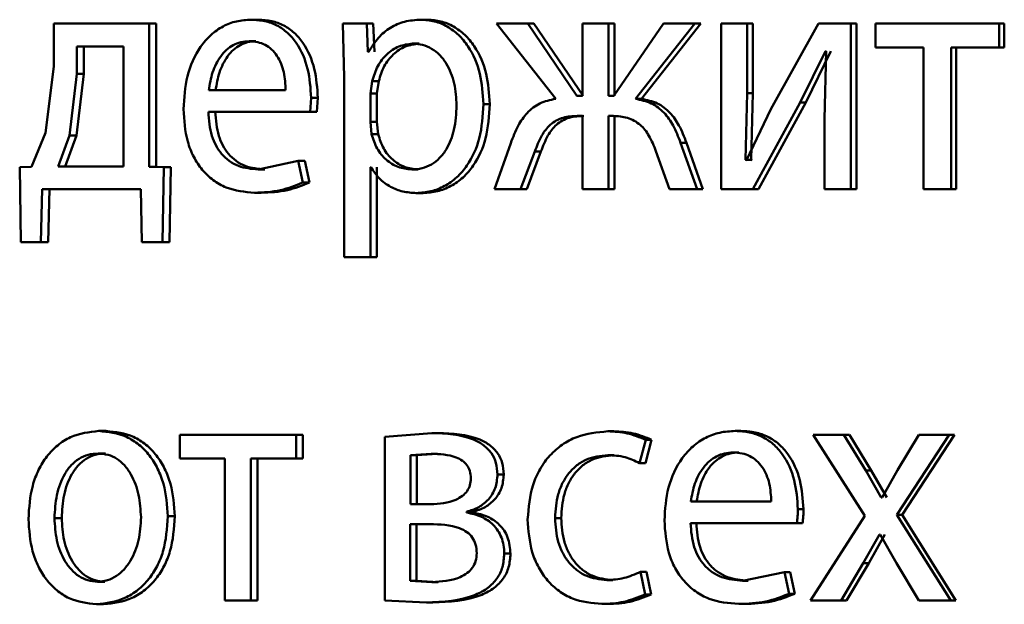
# Paper-space layout 'Лист1' of a CAD drawing. Units: millimetres. Extents: x -7208 to 3946, y -4342 to 4822.
# Drawn here: x -4358 to -4351, y 3352 to 3356 of the extents above; entities that cross this region are included whole.
import ezdxf

# ---------------------------------------------------------------- set-up
doc = ezdxf.new("R2010")
doc.units = ezdxf.units.MM

psp = doc.layouts.new('Лист1')

# ---------------------------------------------------------------- linework, layer by layer
at = {"color": 7, "linetype": 'Continuous', "lineweight": 50}
for p, q in [((-4357.8003, 3356.4497), (-4357.8003, 3356.1389)), ((-4357.1152, 3356.4497), (-4357.8003, 3356.4497)), ((-4357.1152, 3355.4175), (-4357.1152, 3356.4497)), ((-4357.0645, 3356.4497), (-4357.1152, 3356.4497)), ((-4357.0645, 3355.4175), (-4357.0645, 3356.4497)), ((-4356.3301, 3356.4769), (-4356.3792, 3356.4769)), ((-4355.7184, 3356.4497), (-4355.7097, 3356.0596)), ((-4355.5465, 3356.4497), (-4355.7184, 3356.4497)), ((-4355.5378, 3356.2451), (-4355.5465, 3356.4497)), ((-4355.4993, 3356.4497), (-4355.5465, 3356.4497)), ((-4355.4906, 3356.2451), (-4355.4993, 3356.4497)), ((-4355.1104, 3356.4769), (-4355.1568, 3356.4769)), ((-4354.6109, 3356.4497), (-4354.1857, 3355.9065)), ((-4354.3875, 3356.4497), (-4354.6109, 3356.4497)), ((-4354.0323, 3355.9287), (-4354.3875, 3356.4497)), ((-4354.3429, 3356.4497), (-4354.3875, 3356.4497)), ((-4353.9885, 3355.9287), (-4354.3429, 3356.4497)), ((-4353.9922, 3356.4497), (-4353.9922, 3355.9287)), ((-4353.8053, 3356.4497), (-4353.9922, 3356.4497)), ((-4353.8053, 3355.9287), (-4353.8053, 3356.4497)), ((-4353.762, 3356.4497), (-4353.8053, 3356.4497)), ((-4353.4095, 3356.4497), (-4353.7675, 3355.9287)), ((-4353.762, 3355.9287), (-4353.762, 3356.4497)), ((-4353.6111, 3355.9065), (-4353.1829, 3356.4497)), ((-4353.5682, 3355.9065), (-4353.141, 3356.4497)), ((-4353.1829, 3356.4497), (-4353.4095, 3356.4497)), ((-4353.141, 3356.4497), (-4353.1829, 3356.4497)), ((-4352.9936, 3356.4497), (-4352.9936, 3355.2549)), ((-4352.8068, 3356.4497), (-4352.9936, 3356.4497)), ((-4352.8068, 3355.9463), (-4352.8068, 3356.4497)), ((-4352.7658, 3356.4497), (-4352.8068, 3356.4497)), ((-4352.7658, 3355.9463), (-4352.7658, 3356.4497)), ((-4352.2928, 3356.4497), (-4352.6352, 3355.8327)), ((-4352.0591, 3356.4497), (-4352.2928, 3356.4497)), ((-4352.0591, 3355.2549), (-4352.0591, 3356.4497)), ((-4352.0197, 3356.4497), (-4352.0591, 3356.4497)), ((-4352.0197, 3355.2549), (-4352.0197, 3356.4497)), ((-4351.8812, 3356.4497), (-4351.8812, 3356.2772)), ((-4350.9911, 3356.4497), (-4351.8812, 3356.4497)), ((-4350.9911, 3356.2772), (-4350.9911, 3356.4497)), ((-4350.9541, 3356.4497), (-4350.9911, 3356.4497)), ((-4350.9541, 3356.2772), (-4350.9541, 3356.4497)), ((-4356.3452, 3356.3217), (-4356.3943, 3356.3217)), ((-4355.1695, 3356.3044), (-4355.216, 3356.3044)), ((-4357.6357, 3356.2846), (-4357.6357, 3356.0871)), ((-4357.2981, 3356.2846), (-4357.6357, 3356.2846)), ((-4357.5839, 3356.2846), (-4357.5839, 3356.0871)), ((-4357.2981, 3355.42), (-4357.2981, 3356.2846)), ((-4355.5334, 3356.2451), (-4355.5378, 3356.2451)), ((-4352.4243, 3355.8796), (-4352.2429, 3356.2501)), ((-4352.3841, 3355.8796), (-4352.2031, 3356.2501)), ((-4352.2361, 3356.2501), (-4352.2497, 3355.7611)), ((-4352.2361, 3356.2501), (-4352.2429, 3356.2501)), ((-4351.5365, 3356.2772), (-4351.8812, 3356.2772)), ((-4351.5365, 3356.2772), (-4351.5365, 3355.2549)), ((-4351.3377, 3355.2549), (-4351.3377, 3356.2772)), ((-4350.9911, 3356.2772), (-4351.3377, 3356.2772)), ((-4351.2999, 3355.2549), (-4351.2999, 3356.2772)), ((-4350.9541, 3356.2772), (-4350.9911, 3356.2772)), ((-4357.8003, 3356.1389), (-4357.8597, 3355.662)), ((-4357.6357, 3356.0871), (-4357.6887, 3355.6422)), ((-4357.5839, 3356.0871), (-4357.6367, 3355.6422)), ((-4357.5839, 3356.0871), (-4357.6357, 3356.0871)), ((-4355.7097, 3356.0596), (-4355.7097, 3354.7659)), ((-4355.5072, 3356.0349), (-4355.5203, 3355.946)), ((-4355.4601, 3356.0349), (-4355.5072, 3356.0349)), ((-4355.4601, 3356.0349), (-4355.4732, 3355.946)), ((-4356.1308, 3355.9682), (-4356.6851, 3355.9682)), ((-4355.9534, 3355.813), (-4355.9469, 3355.9139)), ((-4355.8988, 3355.9139), (-4355.9469, 3355.9139)), ((-4355.9053, 3355.813), (-4355.8988, 3355.9139)), ((-4355.5203, 3355.946), (-4355.5203, 3355.741)), ((-4355.4732, 3355.946), (-4355.5203, 3355.946)), ((-4355.4732, 3355.946), (-4355.4732, 3355.741)), ((-4353.9922, 3355.9287), (-4354.0323, 3355.9287)), ((-4353.7675, 3355.9287), (-4353.8053, 3355.9287)), ((-4353.5682, 3355.9065), (-4353.6111, 3355.9065)), ((-4352.8182, 3355.4669), (-4352.8068, 3355.9463)), ((-4352.7658, 3355.9463), (-4352.8068, 3355.9463)), ((-4352.7771, 3355.4669), (-4352.7658, 3355.9463)), ((-4352.7662, 3355.2549), (-4352.4243, 3355.8796)), ((-4352.7253, 3355.2549), (-4352.3841, 3355.8796)), ((-4352.3841, 3355.8796), (-4352.4243, 3355.8796)), ((-4355.9534, 3355.813), (-4356.6872, 3355.813)), ((-4355.9053, 3355.813), (-4355.9534, 3355.813)), ((-4354.6608, 3355.8694), (-4354.7061, 3355.8694)), ((-4352.6352, 3355.8327), (-4352.8114, 3355.4644)), ((-4355.5203, 3355.741), (-4355.5116, 3355.6521)), ((-4355.4732, 3355.741), (-4355.5203, 3355.741)), ((-4355.4732, 3355.741), (-4355.4644, 3355.6521)), ((-4353.9922, 3355.7833), (-4354.0278, 3355.7833)), ((-4353.9922, 3355.7833), (-4353.9922, 3355.2549)), ((-4353.7719, 3355.7833), (-4353.8053, 3355.7833)), ((-4353.8053, 3355.2549), (-4353.8053, 3355.7833)), ((-4353.762, 3355.2549), (-4353.762, 3355.7833)), ((-4352.2497, 3355.7611), (-4352.2497, 3355.2549)), ((-4357.8597, 3355.662), (-4357.9605, 3355.4175)), ((-4357.6887, 3355.6422), (-4357.7707, 3355.42)), ((-4357.6367, 3355.6422), (-4357.7185, 3355.42)), ((-4357.6367, 3355.6422), (-4357.6887, 3355.6422)), ((-4355.4644, 3355.6521), (-4355.5116, 3355.6521)), ((-4354.5092, 3355.5883), (-4354.6264, 3355.2549)), ((-4354.4384, 3355.2549), (-4354.3365, 3355.5265)), ((-4354.3937, 3355.2549), (-4354.292, 3355.5265)), ((-4354.292, 3355.5265), (-4354.3365, 3355.5265)), ((-4353.4634, 3355.529), (-4353.3648, 3355.2549)), ((-4353.1672, 3355.2549), (-4353.2862, 3355.5907)), ((-4353.2441, 3355.5907), (-4353.2862, 3355.5907)), ((-4353.1253, 3355.2549), (-4353.2441, 3355.5907)), ((-4356.0398, 3355.4595), (-4356.3296, 3355.3978)), ((-4356.0076, 3355.3039), (-4356.0398, 3355.4595)), ((-4355.9915, 3355.4595), (-4356.0398, 3355.4595)), ((-4355.9594, 3355.3039), (-4355.9915, 3355.4595)), ((-4352.8114, 3355.4644), (-4352.8182, 3355.4669)), ((-4352.7771, 3355.4669), (-4352.8182, 3355.4669)), ((-4352.7703, 3355.4644), (-4352.7771, 3355.4669)), ((-4357.9605, 3355.4175), (-4358.0467, 3355.415)), ((-4358.0467, 3355.415), (-4358.0383, 3354.8746)), ((-4357.2981, 3355.42), (-4357.7707, 3355.42)), ((-4357.0076, 3355.415), (-4357.1152, 3355.4175)), ((-4357.0645, 3355.4175), (-4357.1152, 3355.4175)), ((-4356.9571, 3355.415), (-4357.0645, 3355.4175)), ((-4357.0182, 3354.8746), (-4357.0076, 3355.415)), ((-4356.9571, 3355.415), (-4357.0076, 3355.415)), ((-4356.9677, 3354.8746), (-4356.9571, 3355.415)), ((-4356.2806, 3355.3978), (-4356.3296, 3355.3978)), ((-4355.516, 3355.415), (-4355.5203, 3355.415)), ((-4355.5203, 3354.7659), (-4355.5203, 3355.415)), ((-4355.4732, 3354.7659), (-4355.4732, 3355.415)), ((-4355.1764, 3355.3978), (-4355.2229, 3355.3978)), ((-4357.8934, 3354.8746), (-4357.8849, 3355.2549)), ((-4357.1744, 3355.2549), (-4357.8849, 3355.2549)), ((-4357.8409, 3354.8746), (-4357.8325, 3355.2549)), ((-4357.1744, 3355.2549), (-4357.1658, 3354.8746)), ((-4355.9594, 3355.3039), (-4356.0076, 3355.3039)), ((-4354.4384, 3355.2549), (-4354.6264, 3355.2549)), ((-4354.3937, 3355.2549), (-4354.4384, 3355.2549)), ((-4353.8053, 3355.2549), (-4353.9922, 3355.2549)), ((-4353.762, 3355.2549), (-4353.8053, 3355.2549)), ((-4353.1672, 3355.2549), (-4353.3648, 3355.2549)), ((-4353.1253, 3355.2549), (-4353.1672, 3355.2549)), ((-4352.7662, 3355.2549), (-4352.9936, 3355.2549)), ((-4352.7253, 3355.2549), (-4352.7662, 3355.2549)), ((-4352.0591, 3355.2549), (-4352.2497, 3355.2549)), ((-4352.0197, 3355.2549), (-4352.0591, 3355.2549)), ((-4351.3377, 3355.2549), (-4351.5365, 3355.2549)), ((-4351.2999, 3355.2549), (-4351.3377, 3355.2549)), ((-4356.3065, 3355.2302), (-4356.3555, 3355.2302)), ((-4355.1433, 3355.2277), (-4355.1897, 3355.2277)), ((-4357.8934, 3354.8746), (-4358.0383, 3354.8746)), ((-4357.8409, 3354.8746), (-4357.8934, 3354.8746)), ((-4357.0182, 3354.8746), (-4357.1658, 3354.8746)), ((-4356.9677, 3354.8746), (-4357.0182, 3354.8746)), ((-4355.5203, 3354.7659), (-4355.7097, 3354.7659)), ((-4355.4732, 3354.7659), (-4355.5203, 3354.7659)), ((-4357.4252, 3353.5136), (-4357.4767, 3353.5136)), ((-4356.8929, 3353.4864), (-4356.8929, 3353.3139)), ((-4356.0551, 3353.4864), (-4356.8929, 3353.4864)), ((-4356.0551, 3353.3139), (-4356.0551, 3353.4864)), ((-4356.0068, 3353.4864), (-4356.0551, 3353.4864)), ((-4356.0068, 3353.3139), (-4356.0068, 3353.4864)), ((-4355.0779, 3353.4987), (-4355.4153, 3353.4716)), ((-4355.4153, 3353.4716), (-4355.4153, 3352.2915)), ((-4355.0318, 3353.4987), (-4355.0779, 3353.4987)), ((-4353.7666, 3353.5111), (-4353.8099, 3353.5111)), ((-4352.8512, 3353.5136), (-4352.8924, 3353.5136)), ((-4352.3315, 3353.4864), (-4351.9589, 3352.9011)), ((-4352.109, 3353.4864), (-4352.3315, 3353.4864)), ((-4351.952, 3353.2296), (-4352.109, 3353.4864)), ((-4352.0695, 3353.4864), (-4352.109, 3353.4864)), ((-4351.9128, 3353.2296), (-4352.0695, 3353.4864)), ((-4351.7285, 3352.9085), (-4351.3515, 3353.4864)), ((-4351.5687, 3353.4864), (-4351.724, 3353.232)), ((-4351.6899, 3352.9085), (-4351.3137, 3353.4864)), ((-4351.3515, 3353.4864), (-4351.5687, 3353.4864)), ((-4351.3137, 3353.4864), (-4351.3515, 3353.4864)), ((-4353.5821, 3353.2818), (-4353.5373, 3353.4494)), ((-4353.5393, 3353.2818), (-4353.4946, 3353.4494)), ((-4353.4946, 3353.4494), (-4353.5373, 3353.4494)), ((-4357.4294, 3353.3509), (-4357.4809, 3353.3509)), ((-4355.0823, 3353.3485), (-4355.2318, 3353.3386)), ((-4355.2318, 3353.3386), (-4355.2318, 3352.9851)), ((-4355.1853, 3353.3386), (-4355.2318, 3353.3386)), ((-4355.0361, 3353.3485), (-4355.1853, 3353.3386)), ((-4355.1853, 3353.3386), (-4355.1853, 3352.9851)), ((-4355.0361, 3353.3485), (-4355.0823, 3353.3485)), ((-4353.7666, 3353.3386), (-4353.8099, 3353.3386)), ((-4352.8668, 3353.3583), (-4352.9081, 3353.3583)), ((-4356.5689, 3353.3139), (-4356.8929, 3353.3139)), ((-4356.5689, 3353.3139), (-4356.5689, 3352.2915)), ((-4356.3815, 3352.2915), (-4356.3815, 3353.3139)), ((-4356.0551, 3353.3139), (-4356.3815, 3353.3139)), ((-4356.3325, 3352.2915), (-4356.3325, 3353.3139)), ((-4356.0068, 3353.3139), (-4356.0551, 3353.3139)), ((-4353.5393, 3353.2818), (-4353.5821, 3353.2818)), ((-4354.5596, 3353.2003), (-4354.6047, 3353.2003)), ((-4351.8403, 3353.0345), (-4351.952, 3353.2296)), ((-4351.9128, 3353.2296), (-4351.952, 3353.2296)), ((-4351.8014, 3353.0345), (-4351.9128, 3353.2296)), ((-4351.724, 3353.232), (-4351.8335, 3353.0345)), ((-4355.0867, 3352.9851), (-4355.2318, 3352.9851)), ((-4352.6328, 3353.0049), (-4353.2123, 3353.0049)), ((-4351.8335, 3353.0345), (-4351.8403, 3353.0345)), ((-4356.9301, 3352.8987), (-4356.9805, 3352.8987)), ((-4354.8272, 3352.9258), (-4354.8272, 3352.9308)), ((-4354.7816, 3352.9308), (-4354.8272, 3352.9308)), ((-4354.7816, 3352.9258), (-4354.8272, 3352.9258)), ((-4354.7816, 3352.9258), (-4354.7816, 3352.9308)), ((-4352.4004, 3352.9505), (-4352.4407, 3352.9505)), ((-4351.9589, 3352.9011), (-4352.3497, 3352.2915)), ((-4351.3401, 3352.2915), (-4351.7285, 3352.9085)), ((-4351.6899, 3352.9085), (-4351.7285, 3352.9085)), ((-4351.3023, 3352.2915), (-4351.6899, 3352.9085)), ((-4357.744, 3352.8863), (-4357.7962, 3352.8863)), ((-4355.0932, 3352.8422), (-4355.2339, 3352.8422)), ((-4355.2339, 3352.8422), (-4355.2339, 3352.4344)), ((-4355.1874, 3352.8422), (-4355.1874, 3352.4344)), ((-4354.1464, 3352.8863), (-4354.1906, 3352.8863)), ((-4352.4475, 3352.8496), (-4353.2145, 3352.8496)), ((-4352.4072, 3352.8496), (-4352.4475, 3352.8496)), ((-4351.9702, 3352.5607), (-4351.8541, 3352.7681)), ((-4351.931, 3352.5607), (-4351.8151, 3352.7681)), ((-4351.8494, 3352.7681), (-4351.8541, 3352.7681)), ((-4351.8494, 3352.7681), (-4351.7308, 3352.5607)), ((-4354.5112, 3352.6295), (-4354.5561, 3352.6295)), ((-4352.1295, 3352.2915), (-4351.9702, 3352.5607)), ((-4352.0899, 3352.2915), (-4351.931, 3352.5607)), ((-4351.931, 3352.5607), (-4351.9702, 3352.5607)), ((-4351.7308, 3352.5607), (-4351.5687, 3352.2915)), ((-4353.5419, 3352.336), (-4353.5754, 3352.4986)), ((-4353.5326, 3352.4986), (-4353.5754, 3352.4986)), ((-4353.4991, 3352.336), (-4353.5326, 3352.4986)), ((-4352.5378, 3352.4962), (-4352.8405, 3352.4344)), ((-4352.5038, 3352.3406), (-4352.5378, 3352.4962)), ((-4352.4973, 3352.4962), (-4352.5378, 3352.4962)), ((-4352.4634, 3352.3406), (-4352.4973, 3352.4962)), ((-4357.4336, 3352.427), (-4357.4852, 3352.427)), ((-4355.2339, 3352.4344), (-4355.0779, 3352.4245)), ((-4355.1874, 3352.4344), (-4355.2339, 3352.4344)), ((-4355.1874, 3352.4344), (-4355.0318, 3352.4245)), ((-4355.0318, 3352.4245), (-4355.0779, 3352.4245)), ((-4353.7733, 3352.4394), (-4353.8166, 3352.4394)), ((-4352.7994, 3352.4344), (-4352.8405, 3352.4344)), ((-4353.4991, 3352.336), (-4353.5419, 3352.336)), ((-4352.4634, 3352.3406), (-4352.5038, 3352.3406)), ((-4357.4421, 3352.2644), (-4357.4937, 3352.2644)), ((-4356.3815, 3352.2915), (-4356.5689, 3352.2915)), ((-4356.3325, 3352.2915), (-4356.3815, 3352.2915)), ((-4355.4153, 3352.2915), (-4355.1174, 3352.2767)), ((-4355.0712, 3352.2767), (-4355.1174, 3352.2767)), ((-4353.8089, 3352.2668), (-4353.8523, 3352.2668)), ((-4352.8264, 3352.2668), (-4352.8676, 3352.2668)), ((-4352.1295, 3352.2915), (-4352.3497, 3352.2915)), ((-4352.0899, 3352.2915), (-4352.1295, 3352.2915)), ((-4351.3401, 3352.2915), (-4351.5687, 3352.2915)), ((-4351.3023, 3352.2915), (-4351.3401, 3352.2915))]:
    psp.add_line(p, q, dxfattribs=at)
for points, knots in [([(-4356.3792, 3356.4769), (-4356.4149, 3356.4746), (-4356.4846, 3356.4702), (-4356.5841, 3356.4317), (-4356.6729, 3356.3695), (-4356.7706, 3356.2555), (-4356.8518, 3356.0722), (-4356.8619, 3355.9126), (-4356.867, 3355.8327)], [0, 0, 0, 0, 0.128511, 0.250637, 0.374787, 0.501049, 0.750269, 1, 1, 1, 1]), ([(-4355.9469, 3355.9139), (-4355.9517, 3355.9841), (-4355.9615, 3356.1244), (-4356.0306, 3356.2861), (-4356.1154, 3356.3854), (-4356.1929, 3356.4389), (-4356.2825, 3356.4714), (-4356.346, 3356.475), (-4356.3792, 3356.4769)], [0, 0, 0, 0, 0.249753, 0.498954, 0.620974, 0.740487, 0.864681, 1, 1, 1, 1]), ([(-4355.8988, 3355.9139), (-4355.9036, 3355.9841), (-4355.9133, 3356.1243), (-4355.9823, 3356.286), (-4356.0669, 3356.3854), (-4356.1443, 3356.4389), (-4356.2336, 3356.4714), (-4356.297, 3356.475), (-4356.3301, 3356.4769)], [0, 0, 0, 0, 0.249994, 0.499335, 0.621351, 0.740792, 0.864855, 1, 1, 1, 1]), ([(-4355.1568, 3356.4769), (-4355.1964, 3356.4743), (-4355.2726, 3356.4693), (-4355.3783, 3356.4235), (-4355.4688, 3356.3491), (-4355.5114, 3356.2805), (-4355.5334, 3356.2451)], [0, 0, 0, 0, 0.263556, 0.506465, 0.745967, 1, 1, 1, 1]), ([(-4354.7061, 3355.8694), (-4354.7106, 3355.9432), (-4354.7197, 3356.0905), (-4354.7935, 3356.2613), (-4354.8831, 3356.3697), (-4354.9653, 3356.4307), (-4355.058, 3356.4698), (-4355.1235, 3356.4745), (-4355.1568, 3356.4769)], [0, 0, 0, 0, 0.249788, 0.499079, 0.625848, 0.749471, 0.872814, 1, 1, 1, 1]), ([(-4354.6608, 3355.8694), (-4354.6653, 3355.9432), (-4354.6743, 3356.0905), (-4354.748, 3356.2612), (-4354.8373, 3356.3697), (-4354.9195, 3356.4306), (-4355.012, 3356.4697), (-4355.0774, 3356.4745), (-4355.1104, 3356.4769)], [0, 0, 0, 0, 0.2500331, 0.49947, 0.62632, 0.749718, 0.8732955, 1, 1, 1, 1]), ([(-4356.3943, 3356.3217), (-4356.4143, 3356.3204), (-4356.4534, 3356.3178), (-4356.5088, 3356.2962), (-4356.5581, 3356.2613), (-4356.6132, 3356.1984), (-4356.6631, 3356.0997), (-4356.6778, 3356.0121), (-4356.6851, 3355.9682)], [0, 0, 0, 0, 0.129142, 0.25148, 0.373244, 0.500749, 0.750256, 1, 1, 1, 1]), ([(-4356.3452, 3356.3217), (-4356.3652, 3356.3204), (-4356.4042, 3356.3178), (-4356.4594, 3356.2962), (-4356.5087, 3356.2613), (-4356.5637, 3356.1984), (-4356.6134, 3356.0997), (-4356.6281, 3356.0121), (-4356.6354, 3355.9682)], [0, 0, 0, 0, 0.128992, 0.251212, 0.372907, 0.5004, 0.750026, 1, 1, 1, 1]), ([(-4356.1308, 3355.9682), (-4356.133, 3356.012), (-4356.1374, 3356.0995), (-4356.1783, 3356.2013), (-4356.2301, 3356.264), (-4356.278, 3356.2977), (-4356.3338, 3356.3181), (-4356.3735, 3356.3205), (-4356.3943, 3356.3217)], [0, 0, 0, 0, 0.249823, 0.499019, 0.620337, 0.739424, 0.86377, 1, 1, 1, 1]), ([(-4355.216, 3356.3044), (-4355.2498, 3356.3002), (-4355.3174, 3356.2917), (-4355.405, 3356.2307), (-4355.4738, 3356.1442), (-4355.496, 3356.0717), (-4355.5072, 3356.0349)], [0, 0, 0, 0, 0.250064, 0.499851, 0.746197, 1, 1, 1, 1]), ([(-4355.1695, 3356.3044), (-4355.2033, 3356.3002), (-4355.2707, 3356.2917), (-4355.3582, 3356.2307), (-4355.4267, 3356.1442), (-4355.4489, 3356.0717), (-4355.4601, 3356.0349)], [0, 0, 0, 0, 0.2498439, 0.4995336, 0.7459583, 1, 1, 1, 1]), ([(-4354.8997, 3355.8595), (-4354.9028, 3355.9127), (-4354.909, 3356.0189), (-4354.9581, 3356.144), (-4355.0198, 3356.225), (-4355.078, 3356.2706), (-4355.1445, 3356.2992), (-4355.1918, 3356.3027), (-4355.216, 3356.3044)], [0, 0, 0, 0, 0.249904, 0.499328, 0.626836, 0.749115, 0.871672, 1, 1, 1, 1]), ([(-4354.1857, 3355.9065), (-4354.2246, 3355.8984), (-4354.3001, 3355.8826), (-4354.3936, 3355.8103), (-4354.4627, 3355.7091), (-4354.4928, 3355.6309), (-4354.5092, 3355.5883)], [0, 0, 0, 0, 0.257875, 0.499575, 0.727786, 1, 1, 1, 1]), ([(-4353.2862, 3355.5907), (-4353.3025, 3355.633), (-4353.3325, 3355.7109), (-4353.4022, 3355.8114), (-4353.4965, 3355.8828), (-4353.572, 3355.8985), (-4353.6111, 3355.9065)], [0, 0, 0, 0, 0.271613, 0.500372, 0.741681, 1, 1, 1, 1]), ([(-4353.2441, 3355.5907), (-4353.2603, 3355.633), (-4353.2903, 3355.7109), (-4353.3598, 3355.8113), (-4353.4538, 3355.8828), (-4353.5292, 3355.8985), (-4353.5682, 3355.9065)], [0, 0, 0, 0, 0.271866, 0.500677, 0.741932, 1, 1, 1, 1]), ([(-4356.867, 3355.8327), (-4356.8619, 3355.7532), (-4356.8542, 3355.633), (-4356.7965, 3355.4876), (-4356.7344, 3355.3924), (-4356.6545, 3355.3171), (-4356.5297, 3355.246), (-4356.425, 3355.2365), (-4356.3555, 3355.2302)], [0, 0, 0, 0, 0.249493, 0.376921, 0.499719, 0.623297, 0.750144, 1, 1, 1, 1]), ([(-4356.3296, 3355.3978), (-4356.3778, 3355.4021), (-4356.4506, 3355.4086), (-4356.5378, 3355.4565), (-4356.5928, 3355.5068), (-4356.6347, 3355.5689), (-4356.6766, 3355.6688), (-4356.6829, 3355.754), (-4356.6872, 3355.813)], [0, 0, 0, 0, 0.249922, 0.377406, 0.500338, 0.614965, 0.733384, 1, 1, 1, 1]), ([(-4356.2806, 3355.3978), (-4356.3287, 3355.4021), (-4356.4014, 3355.4086), (-4356.4884, 3355.4565), (-4356.5433, 3355.5069), (-4356.5851, 3355.5689), (-4356.6268, 3355.6688), (-4356.6331, 3355.754), (-4356.6375, 3355.813)], [0, 0, 0, 0, 0.249655, 0.377086, 0.499952, 0.614654, 0.732822, 1, 1, 1, 1]), ([(-4355.2229, 3355.3978), (-4355.1976, 3355.3995), (-4355.1487, 3355.4028), (-4355.0793, 3355.4315), (-4355.019, 3355.4784), (-4354.9578, 3355.5599), (-4354.9083, 3355.6899), (-4354.9028, 3355.8002), (-4354.8997, 3355.8595)], [0, 0, 0, 0, 0.129357, 0.250435, 0.373393, 0.500628, 0.73121, 1, 1, 1, 1]), ([(-4355.1897, 3355.2277), (-4355.1543, 3355.2302), (-4355.0845, 3355.235), (-4354.9848, 3355.275), (-4354.8956, 3355.3376), (-4354.801, 3355.4476), (-4354.7199, 3355.6282), (-4354.7109, 3355.7857), (-4354.7061, 3355.8694)], [0, 0, 0, 0, 0.127069, 0.250571, 0.375127, 0.500932, 0.734732, 1, 1, 1, 1]), ([(-4355.1433, 3355.2277), (-4355.108, 3355.2302), (-4355.0383, 3355.235), (-4354.9389, 3355.275), (-4354.8499, 3355.3375), (-4354.7555, 3355.4475), (-4354.6745, 3355.6281), (-4354.6656, 3355.7857), (-4354.6608, 3355.8694)], [0, 0, 0, 0, 0.126923, 0.25031, 0.374645, 0.500314, 0.73433, 1, 1, 1, 1]), ([(-4354.3365, 3355.5265), (-4354.3214, 3355.5659), (-4354.2941, 3355.6371), (-4354.2374, 3355.7126), (-4354.1815, 3355.752), (-4354.1157, 3355.779), (-4354.0628, 3355.7816), (-4354.0278, 3355.7833)], [0, 0, 0, 0, 0.276382, 0.4994112, 0.6224364, 0.7497517, 1, 1, 1, 1]), ([(-4354.292, 3355.5265), (-4354.2769, 3355.5659), (-4354.2497, 3355.6371), (-4354.1932, 3355.7126), (-4354.1374, 3355.752), (-4354.0717, 3355.779), (-4354.019, 3355.7816), (-4353.984, 3355.7833)], [0, 0, 0, 0, 0.2766652, 0.4997425, 0.6227821, 0.7499705, 1, 1, 1, 1]), ([(-4353.7719, 3355.7833), (-4353.7372, 3355.7814), (-4353.6848, 3355.7785), (-4353.6196, 3355.7509), (-4353.5637, 3355.7115), (-4353.506, 3355.6378), (-4353.4784, 3355.5675), (-4353.4634, 3355.529)], [0, 0, 0, 0, 0.250174, 0.376807, 0.500554, 0.727108, 1, 1, 1, 1]), ([(-4355.5116, 3355.6521), (-4355.5003, 3355.6165), (-4355.4781, 3355.5462), (-4355.409, 3355.4645), (-4355.3222, 3355.4079), (-4355.2562, 3355.4012), (-4355.2229, 3355.3978)], [0, 0, 0, 0, 0.252865, 0.499745, 0.747511, 1, 1, 1, 1]), ([(-4355.4644, 3355.6521), (-4355.4532, 3355.6165), (-4355.4311, 3355.5462), (-4355.3621, 3355.4645), (-4355.2755, 3355.408), (-4355.2097, 3355.4012), (-4355.1764, 3355.3978)], [0, 0, 0, 0, 0.253108, 0.500061, 0.747727, 1, 1, 1, 1]), ([(-4355.516, 3355.415), (-4355.4973, 3355.3863), (-4355.4593, 3355.328), (-4355.3777, 3355.2704), (-4355.2865, 3355.234), (-4355.2226, 3355.2299), (-4355.1897, 3355.2277)], [0, 0, 0, 0, 0.246749, 0.499451, 0.74297, 1, 1, 1, 1]), ([(-4356.3555, 3355.2302), (-4356.2921, 3355.2325), (-4356.1729, 3355.2368), (-4356.0603, 3355.2826), (-4356.0076, 3355.3039)], [0, 0, 0, 0, 0.5325332, 1, 1, 1, 1]), ([(-4356.3065, 3355.2302), (-4356.2432, 3355.2325), (-4356.1243, 3355.2368), (-4356.0119, 3355.2826), (-4355.9594, 3355.3039)], [0, 0, 0, 0, 0.5324905, 1, 1, 1, 1]), ([(-4357.4767, 3353.5136), (-4357.5467, 3353.5056), (-4357.652, 3353.4935), (-4357.7749, 3353.4137), (-4357.853, 3353.333), (-4357.9139, 3353.2335), (-4357.9708, 3353.0837), (-4357.9786, 3352.9605), (-4357.9838, 3352.8789)], [0, 0, 0, 0, 0.249582, 0.375391, 0.500083, 0.623174, 0.750412, 1, 1, 1, 1]), ([(-4356.9805, 3352.8987), (-4356.9857, 3352.9779), (-4356.9937, 3353.0973), (-4357.0498, 3353.2425), (-4357.1095, 3353.3392), (-4357.1859, 3353.4176), (-4357.3062, 3353.4948), (-4357.4086, 3353.5061), (-4357.4767, 3353.5136)], [0, 0, 0, 0, 0.249575, 0.376853, 0.499913, 0.624718, 0.7504, 1, 1, 1, 1]), ([(-4356.9301, 3352.8987), (-4356.9353, 3352.9779), (-4356.9432, 3353.0973), (-4356.9992, 3353.2425), (-4357.0588, 3353.3391), (-4357.1351, 3353.4176), (-4357.2551, 3353.4948), (-4357.3572, 3353.5061), (-4357.4252, 3353.5136)], [0, 0, 0, 0, 0.249829, 0.377233, 0.500293, 0.625098, 0.750673, 1, 1, 1, 1]), ([(-4354.6047, 3353.2003), (-4354.6068, 3353.2284), (-4354.6107, 3353.2827), (-4354.6465, 3353.3565), (-4354.7041, 3353.4142), (-4354.8446, 3353.4895), (-4354.9756, 3353.4947), (-4355.0779, 3353.4987)], [0, 0, 0, 0, 0.123044, 0.238512, 0.360133, 0.499832, 1, 1, 1, 1]), ([(-4354.5596, 3353.2003), (-4354.5617, 3353.2284), (-4354.5657, 3353.2828), (-4354.6014, 3353.3565), (-4354.6588, 3353.4142), (-4354.799, 3353.4895), (-4354.9296, 3353.4947), (-4355.0318, 3353.4987)], [0, 0, 0, 0, 0.123327, 0.238972, 0.360594, 0.500106, 1, 1, 1, 1]), ([(-4353.8099, 3353.5111), (-4353.8865, 3353.5041), (-4354.0019, 3353.4934), (-4354.1398, 3353.4184), (-4354.2297, 3353.34), (-4354.3014, 3353.2412), (-4354.3707, 3353.0891), (-4354.3809, 3352.9613), (-4354.3876, 3352.8764)], [0, 0, 0, 0, 0.249891, 0.37653, 0.500427, 0.624367, 0.750725, 1, 1, 1, 1]), ([(-4353.5373, 3353.4494), (-4353.5813, 3353.4676), (-4353.6694, 3353.5041), (-4353.7631, 3353.5088), (-4353.8099, 3353.5111)], [0, 0, 0, 0, 0.499648, 1, 1, 1, 1]), ([(-4353.4946, 3353.4494), (-4353.5385, 3353.4676), (-4353.6264, 3353.5041), (-4353.7199, 3353.5088), (-4353.7666, 3353.5111)], [0, 0, 0, 0, 0.499694, 1, 1, 1, 1]), ([(-4352.8924, 3353.5136), (-4352.9298, 3353.5113), (-4353.0026, 3353.5069), (-4353.1067, 3353.4684), (-4353.1995, 3353.4061), (-4353.3017, 3353.2922), (-4353.3867, 3353.1088), (-4353.3973, 3352.9493), (-4353.4026, 3352.8694)], [0, 0, 0, 0, 0.1285034, 0.2506365, 0.3747798, 0.5010482, 0.7502689, 1, 1, 1, 1]), ([(-4352.4407, 3352.9505), (-4352.4457, 3353.0208), (-4352.4559, 3353.161), (-4352.5281, 3353.3228), (-4352.6167, 3353.4221), (-4352.6977, 3353.4756), (-4352.7913, 3353.5081), (-4352.8578, 3353.5117), (-4352.8924, 3353.5136)], [0, 0, 0, 0, 0.249754, 0.498954, 0.620964, 0.740474, 0.864672, 1, 1, 1, 1]), ([(-4352.4004, 3352.9505), (-4352.4055, 3353.0207), (-4352.4156, 3353.161), (-4352.4876, 3353.3227), (-4352.576, 3353.4221), (-4352.6569, 3353.4756), (-4352.7502, 3353.5081), (-4352.8166, 3353.5117), (-4352.8512, 3353.5136)], [0, 0, 0, 0, 0.249995, 0.499335, 0.621341, 0.740779, 0.864846, 1, 1, 1, 1]), ([(-4357.4809, 3353.3509), (-4357.5057, 3353.3492), (-4357.5535, 3353.3458), (-4357.6206, 3353.3164), (-4357.6782, 3353.2685), (-4357.739, 3353.1832), (-4357.7868, 3353.0523), (-4357.7931, 3352.9417), (-4357.7962, 3352.8863)], [0, 0, 0, 0, 0.130393, 0.252015, 0.372791, 0.500799, 0.750167, 1, 1, 1, 1]), ([(-4357.4294, 3353.3509), (-4357.4541, 3353.3492), (-4357.5018, 3353.3458), (-4357.5687, 3353.3164), (-4357.6263, 3353.2684), (-4357.6869, 3353.1831), (-4357.7346, 3353.0523), (-4357.7408, 3352.9417), (-4357.744, 3352.8863)], [0, 0, 0, 0, 0.130225, 0.251721, 0.372428, 0.500434, 0.749944, 1, 1, 1, 1]), ([(-4357.1727, 3352.8913), (-4357.1761, 3352.9455), (-4357.1829, 3353.0539), (-4357.2302, 3353.1822), (-4357.2891, 3353.2674), (-4357.3454, 3353.3159), (-4357.4106, 3353.3457), (-4357.457, 3353.3492), (-4357.4809, 3353.3509)], [0, 0, 0, 0, 0.249796, 0.499269, 0.629478, 0.750858, 0.871596, 1, 1, 1, 1]), ([(-4354.7964, 3353.1728), (-4354.7978, 3353.1909), (-4354.8004, 3353.2251), (-4354.823, 3353.2699), (-4354.8582, 3353.3023), (-4354.9425, 3353.3443), (-4355.0207, 3353.3467), (-4355.0823, 3353.3485)], [0, 0, 0, 0, 0.131149, 0.249249, 0.365307, 0.499631, 1, 1, 1, 1]), ([(-4354.1906, 3352.8863), (-4354.1866, 3352.9446), (-4354.1805, 3353.0326), (-4354.1382, 3353.1397), (-4354.093, 3353.2113), (-4354.0346, 3353.2692), (-4353.9418, 3353.3257), (-4353.8626, 3353.3335), (-4353.8099, 3353.3386)], [0, 0, 0, 0, 0.249596, 0.377309, 0.499923, 0.624735, 0.750363, 1, 1, 1, 1]), ([(-4354.1464, 3352.8863), (-4354.1424, 3352.9446), (-4354.1364, 3353.0326), (-4354.0941, 3353.1397), (-4354.049, 3353.2113), (-4353.9907, 3353.2692), (-4353.8982, 3353.3257), (-4353.8192, 3353.3335), (-4353.7666, 3353.3386)], [0, 0, 0, 0, 0.24985, 0.37769, 0.500305, 0.625118, 0.750638, 1, 1, 1, 1]), ([(-4353.8099, 3353.3386), (-4353.7675, 3353.3369), (-4353.6883, 3353.3337), (-4353.6157, 3353.2983), (-4353.5821, 3353.2818)], [0, 0, 0, 0, 0.536003, 1, 1, 1, 1]), ([(-4352.9081, 3353.3583), (-4352.9291, 3353.357), (-4352.9699, 3353.3544), (-4353.0277, 3353.3328), (-4353.0794, 3353.2979), (-4353.137, 3353.235), (-4353.1892, 3353.1364), (-4353.2046, 3353.0488), (-4353.2123, 3353.0049)], [0, 0, 0, 0, 0.129051, 0.25136, 0.373159, 0.500752, 0.75026, 1, 1, 1, 1]), ([(-4352.8668, 3353.3583), (-4352.8877, 3353.357), (-4352.9284, 3353.3544), (-4352.9862, 3353.3328), (-4353.0377, 3353.2978), (-4353.0952, 3353.235), (-4353.1473, 3353.1363), (-4353.1626, 3353.0488), (-4353.1703, 3353.0049)], [0, 0, 0, 0, 0.128901, 0.251093, 0.372822, 0.500402, 0.750031, 1, 1, 1, 1]), ([(-4352.6328, 3353.0049), (-4352.6351, 3353.0487), (-4352.6397, 3353.1362), (-4352.6824, 3353.238), (-4352.7365, 3353.3006), (-4352.7866, 3353.3343), (-4352.8449, 3353.3547), (-4352.8864, 3353.3571), (-4352.9081, 3353.3583)], [0, 0, 0, 0, 0.249822, 0.499018, 0.620333, 0.739421, 0.86377, 1, 1, 1, 1]), ([(-4354.8272, 3352.9308), (-4354.7971, 3352.9405), (-4354.7398, 3352.9588), (-4354.6669, 3353.0175), (-4354.614, 3353.0998), (-4354.6078, 3353.1666), (-4354.6047, 3353.2003)], [0, 0, 0, 0, 0.263005, 0.501177, 0.747856, 1, 1, 1, 1]), ([(-4354.7816, 3352.9308), (-4354.7516, 3352.9405), (-4354.6944, 3352.9589), (-4354.6217, 3353.0175), (-4354.569, 3353.0998), (-4354.5628, 3353.1665), (-4354.5596, 3353.2003)], [0, 0, 0, 0, 0.262825, 0.500898, 0.746989, 1, 1, 1, 1]), ([(-4355.0867, 3352.9851), (-4355.0239, 3352.989), (-4354.9434, 3352.9939), (-4354.858, 3353.0425), (-4354.8227, 3353.0782), (-4354.8006, 3353.123), (-4354.7978, 3353.1559), (-4354.7964, 3353.1728)], [0, 0, 0, 0, 0.4999212, 0.6416261, 0.7641882, 0.8789605, 1, 1, 1, 1]), ([(-4357.4937, 3352.2644), (-4357.4235, 3352.2729), (-4357.3178, 3352.2857), (-4357.1934, 3352.3647), (-4357.1148, 3352.4434), (-4357.0541, 3352.5382), (-4356.9939, 3352.687), (-4356.986, 3352.8125), (-4356.9805, 3352.8987)], [0, 0, 0, 0, 0.249606, 0.376011, 0.500127, 0.617546, 0.737058, 1, 1, 1, 1]), ([(-4357.4421, 3352.2644), (-4357.3718, 3352.273), (-4357.2659, 3352.2858), (-4357.1415, 3352.3655), (-4357.0632, 3352.4446), (-4357.0029, 3352.5395), (-4356.9433, 3352.6878), (-4356.9355, 3352.8128), (-4356.9301, 3352.8987)], [0, 0, 0, 0, 0.250287, 0.37707, 0.501683, 0.618643, 0.737788, 1, 1, 1, 1]), ([(-4354.5561, 3352.6295), (-4354.5572, 3352.6502), (-4354.5591, 3352.6901), (-4354.5749, 3352.7466), (-4354.6006, 3352.7967), (-4354.6462, 3352.8513), (-4354.7222, 3352.9026), (-4354.7906, 3352.9178), (-4354.8272, 3352.9258)], [0, 0, 0, 0, 0.132266, 0.255824, 0.376367, 0.500004, 0.733013, 1, 1, 1, 1]), ([(-4354.5112, 3352.6295), (-4354.5148, 3352.6697), (-4354.5201, 3352.7289), (-4354.5558, 3352.7968), (-4354.601, 3352.8513), (-4354.6769, 3352.9026), (-4354.7451, 3352.9178), (-4354.7816, 3352.9258)], [0, 0, 0, 0, 0.2557574, 0.376369, 0.4996428, 0.7329052, 1, 1, 1, 1]), ([(-4352.4475, 3352.8496), (-4352.4464, 3352.8606), (-4352.4447, 3352.8774), (-4352.4414, 3352.911), (-4352.441, 3352.9337), (-4352.4407, 3352.9505)], [0, 0, 0, 0, 0.32793, 0.500062, 1, 1, 1, 1]), ([(-4352.4072, 3352.8496), (-4352.4061, 3352.8607), (-4352.4044, 3352.8774), (-4352.4012, 3352.911), (-4352.4007, 3352.9337), (-4352.4004, 3352.9505)], [0, 0, 0, 0, 0.328651, 0.500056, 1, 1, 1, 1]), ([(-4357.9838, 3352.8789), (-4357.9786, 3352.8001), (-4357.9708, 3352.6812), (-4357.9153, 3352.5368), (-4357.8565, 3352.4407), (-4357.7812, 3352.3624), (-4357.663, 3352.2844), (-4357.5613, 3352.2724), (-4357.4937, 3352.2644)], [0, 0, 0, 0, 0.2495734, 0.3765925, 0.4999317, 0.624835, 0.7504541, 1, 1, 1, 1]), ([(-4357.7962, 3352.8863), (-4357.793, 3352.8319), (-4357.7867, 3352.7232), (-4357.7374, 3352.5959), (-4357.677, 3352.5127), (-4357.6205, 3352.4645), (-4357.5555, 3352.4329), (-4357.5088, 3352.429), (-4357.4852, 3352.427)], [0, 0, 0, 0, 0.249834, 0.499279, 0.627195, 0.74963, 0.87328, 1, 1, 1, 1]), ([(-4357.744, 3352.8863), (-4357.7408, 3352.8319), (-4357.7345, 3352.7233), (-4357.6853, 3352.5959), (-4357.6251, 3352.5127), (-4357.5686, 3352.4645), (-4357.5038, 3352.4329), (-4357.4572, 3352.429), (-4357.4336, 3352.427)], [0, 0, 0, 0, 0.250056, 0.499636, 0.627547, 0.749916, 0.873442, 1, 1, 1, 1]), ([(-4357.4852, 3352.427), (-4357.4615, 3352.4291), (-4357.4145, 3352.4331), (-4357.3492, 3352.4657), (-4357.2923, 3352.5148), (-4357.2322, 3352.5984), (-4357.1823, 3352.7264), (-4357.1759, 3352.8358), (-4357.1727, 3352.8913)], [0, 0, 0, 0, 0.126246, 0.250338, 0.372679, 0.500686, 0.746544, 1, 1, 1, 1]), ([(-4354.7544, 3352.632), (-4354.7559, 3352.6536), (-4354.7588, 3352.6945), (-4354.7846, 3352.7487), (-4354.8258, 3352.7882), (-4354.9264, 3352.8386), (-4355.0197, 3352.8406), (-4355.0932, 3352.8422)], [0, 0, 0, 0, 0.131878, 0.249363, 0.365746, 0.499646, 1, 1, 1, 1]), ([(-4354.3876, 3352.8764), (-4354.382, 3352.7962), (-4354.3734, 3352.6751), (-4354.3119, 3352.5291), (-4354.2466, 3352.4333), (-4354.1634, 3352.357), (-4354.0338, 3352.2838), (-4353.9247, 3352.2736), (-4353.8523, 3352.2668)], [0, 0, 0, 0, 0.249452, 0.376467, 0.499723, 0.623666, 0.750197, 1, 1, 1, 1]), ([(-4353.8166, 3352.4394), (-4353.8684, 3352.4451), (-4353.9462, 3352.4535), (-4354.0369, 3352.51), (-4354.0946, 3352.5672), (-4354.1387, 3352.6367), (-4354.1808, 3352.7418), (-4354.1866, 3352.828), (-4354.1906, 3352.8863)], [0, 0, 0, 0, 0.249576, 0.375234, 0.500084, 0.62452, 0.745905, 1, 1, 1, 1]), ([(-4353.7733, 3352.4394), (-4353.8249, 3352.4451), (-4353.9026, 3352.4536), (-4353.9931, 3352.51), (-4354.05, 3352.5666), (-4354.094, 3352.6352), (-4354.1364, 3352.7401), (-4354.1424, 3352.8273), (-4354.1464, 3352.8863)], [0, 0, 0, 0, 0.249296, 0.374893, 0.499694, 0.619626, 0.742829, 1, 1, 1, 1]), ([(-4353.4026, 3352.8694), (-4353.3973, 3352.7899), (-4353.3892, 3352.6697), (-4353.3289, 3352.5243), (-4353.2639, 3352.4291), (-4353.1803, 3352.3537), (-4353.0497, 3352.2826), (-4352.9402, 3352.2731), (-4352.8676, 3352.2668)], [0, 0, 0, 0, 0.249494, 0.376922, 0.49972, 0.623302, 0.750145, 1, 1, 1, 1]), ([(-4352.8405, 3352.4344), (-4352.8909, 3352.4387), (-4352.967, 3352.4452), (-4353.0582, 3352.4932), (-4353.1157, 3352.5435), (-4353.1596, 3352.6056), (-4353.2033, 3352.7055), (-4353.2099, 3352.7907), (-4353.2145, 3352.8496)], [0, 0, 0, 0, 0.249918, 0.377389, 0.500336, 0.615008, 0.733445, 1, 1, 1, 1]), ([(-4352.7994, 3352.4344), (-4352.8497, 3352.4387), (-4352.9256, 3352.4452), (-4353.0166, 3352.4932), (-4353.0739, 3352.5435), (-4353.1177, 3352.6056), (-4353.1613, 3352.7054), (-4353.1679, 3352.7906), (-4353.1725, 3352.8496)], [0, 0, 0, 0, 0.249652, 0.377069, 0.49995, 0.614698, 0.732882, 1, 1, 1, 1]), ([(-4355.1174, 3352.2767), (-4354.9963, 3352.2819), (-4354.8412, 3352.2885), (-4354.6746, 3352.3774), (-4354.606, 3352.4455), (-4354.5633, 3352.5325), (-4354.5586, 3352.5965), (-4354.5561, 3352.6295)], [0, 0, 0, 0, 0.500126, 0.640602, 0.762511, 0.877704, 1, 1, 1, 1]), ([(-4355.0779, 3352.4245), (-4355.0083, 3352.4285), (-4354.9188, 3352.4336), (-4354.8233, 3352.4866), (-4354.7837, 3352.5263), (-4354.7588, 3352.5763), (-4354.7559, 3352.6132), (-4354.7544, 3352.632)], [0, 0, 0, 0, 0.4987734, 0.6404821, 0.7633733, 0.878741, 1, 1, 1, 1]), ([(-4355.0712, 3352.2767), (-4354.9504, 3352.2819), (-4354.7956, 3352.2885), (-4354.6293, 3352.3774), (-4354.5609, 3352.4455), (-4354.5182, 3352.5325), (-4354.5136, 3352.5965), (-4354.5112, 3352.6295)], [0, 0, 0, 0, 0.499726, 0.640205, 0.76218, 0.87751, 1, 1, 1, 1]), ([(-4353.5754, 3352.4986), (-4353.6141, 3352.4813), (-4353.6917, 3352.4466), (-4353.775, 3352.4418), (-4353.8166, 3352.4394)], [0, 0, 0, 0, 0.500042, 1, 1, 1, 1]), ([(-4353.8523, 3352.2668), (-4353.7989, 3352.2691), (-4353.6922, 3352.2737), (-4353.5919, 3352.3153), (-4353.5419, 3352.336)], [0, 0, 0, 0, 0.50048, 1, 1, 1, 1]), ([(-4353.8089, 3352.2668), (-4353.7556, 3352.2691), (-4353.6491, 3352.2737), (-4353.5491, 3352.3153), (-4353.4991, 3352.336)], [0, 0, 0, 0, 0.500434, 1, 1, 1, 1]), ([(-4352.8676, 3352.2668), (-4352.8013, 3352.2692), (-4352.6767, 3352.2735), (-4352.5589, 3352.3192), (-4352.5038, 3352.3406)], [0, 0, 0, 0, 0.531451, 1, 1, 1, 1]), ([(-4352.8264, 3352.2668), (-4352.7603, 3352.2692), (-4352.6359, 3352.2735), (-4352.5184, 3352.3192), (-4352.4634, 3352.3406)], [0, 0, 0, 0, 0.531409, 1, 1, 1, 1])]:
    psp.add_open_spline(points, degree=3, knots=knots, dxfattribs=at)

doc.saveas('drawing.dxf')
